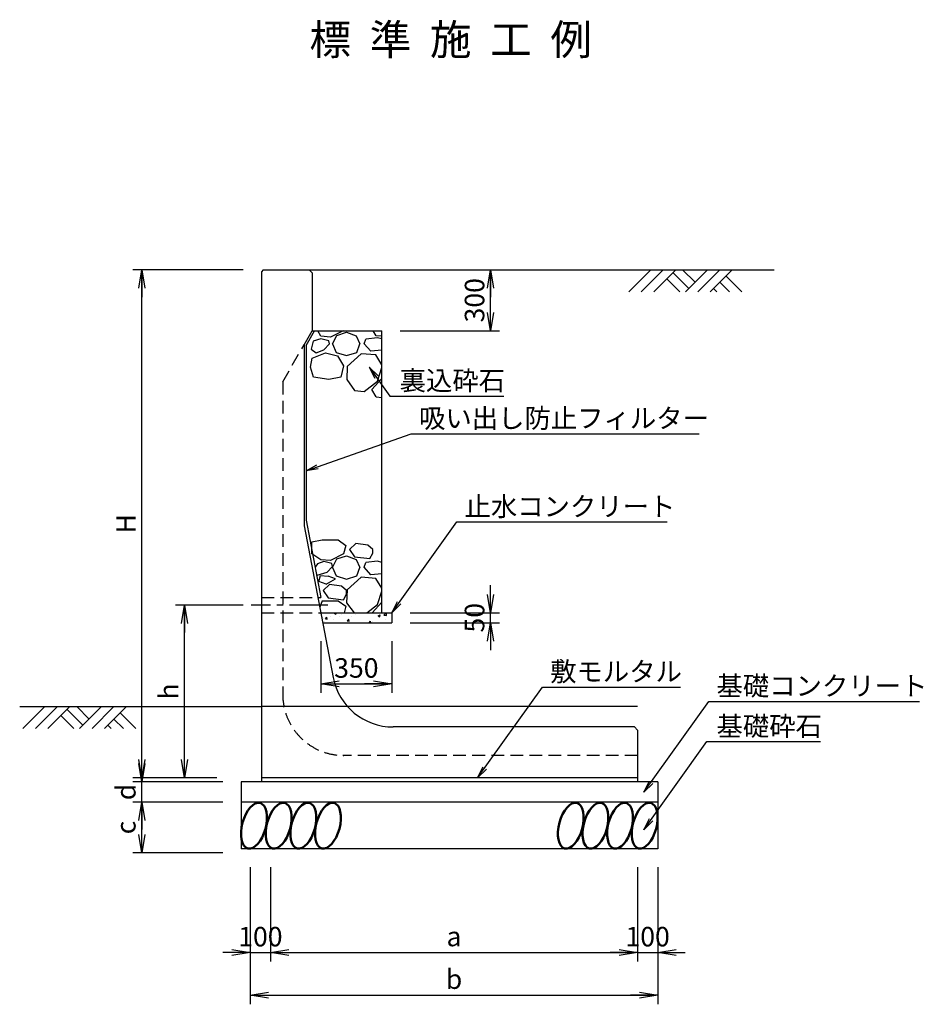
# Model space of a CAD drawing. Extents: x 1034 to 17174, y 466 to 12024.
# Drawn here: x 12528 to 16973, y 6479 to 11325 of the extents above; entities that cross this region are included whole.
import ezdxf
from ezdxf.enums import TextEntityAlignment as Align

# ---------------------------------------------------------------- set-up
doc = ezdxf.new("R2010")
doc.units = 0
doc.header["$LTSCALE"] = 500
doc.header["$MEASUREMENT"] = 0
doc.linetypes.add('CENTER2', pattern=[1.125, 0.75, -0.125, 0.125, -0.125])
doc.linetypes.add('HIDDEN2', pattern=[0.1875, 0.125, -0.0625])
doc.layers.get('0').update_dxf_attribs({"linetype": 'CONTINUOUS'})
doc.layers.get('DEFPOINTS').update_dxf_attribs({"linetype": 'CONTINUOUS'})
for name, color, linetype in [('1-外形', 4, 'CONTINUOUS'), ('5-寸法', 1, 'CONTINUOUS'), ('6-文字', 7, 'CONTINUOUS')]:
    doc.layers.add(name, color=color, linetype=linetype)
doc.layers.add('D-STR', color=1, linetype='CONTINUOUS', lineweight=50)
doc.styles.add('DIM', font='txt')
doc.dimstyles.new('PROSTANDARD', dxfattribs={"dimscale": 20, "dimtxt": 3.2, "dimasz": 1, "dimexe": 1.5, "dimexo": 3, "dimgap": 1, "dimtad": 1, "dimdec": 1, "dimdsep": 46, "dimtxsty": 'DIM', "dimblk": 'Y', "dimcen": 0, "dimclrt": 7, "dimadec": 0, "dimazin": 0, "dimtfac": 1, "dimtdec": 1, "dimtix": 1, "dimtmove": 0, "dimatfit": 0, "dimldrblk": 'Y', "dimfxl": 1, "dimtolj": 1, "dimarcsym": 0})

# ---------------------------------------------------------------- blocks, each defined once
blk = doc.blocks.new('Y')
at = {"color": 0, "linetype": 'ByBlock'}
for p, q in [((0, 0), (-4.5, 0)), ((-3, 0.5), (0, 0)), ((0, 0), (-3, -0.5))]:
    blk.add_line(p, q, dxfattribs=at)
blk = doc.blocks.new('*D99')
at = {"layer": '5-寸法', "color": 0, "lineweight": -2, "transparency": 16777216}
for p, q in [((13626.8, 10093.9), (13083.6, 10093.9)), ((13128.6, 7623.9), (13128.6, 10063.9)), ((13496.8, 7593.9), (13083.6, 7593.9))]:
    blk.add_line(p, q, dxfattribs=at)
at = {"layer": 'DEFPOINTS', "color": 0, "transparency": 16777216}
for p in [(13128.6, 10093.9), (13716.8, 10093.9), (13586.8, 7593.9)]:
    blk.add_point(p, dxfattribs=at)
at = {"layer": '5-寸法', "color": 0, "lineweight": -2, "transparency": 16777216, "xscale": 30, "yscale": 30, "zscale": 30}
for p, rotation in [((13128.6, 10093.9), 90), ((13128.6, 7593.9), 270)]:
    blk.add_blockref('Y', p, dxfattribs=dict(at, rotation=rotation))
at = {"layer": '5-寸法', "color": 7, "transparency": 16777216, "insert": (13050.6, 8843.9), "char_height": 96, "attachment_point": 5, "rotation": 90, "style": 'DIM'}
blk.add_mtext('\\A1;H', dxfattribs=at)
blk = doc.blocks.new('*D100')
at = {"layer": '5-寸法', "color": 0, "lineweight": -2, "transparency": 16777216}
for p, q in [((13626.8, 8443.9), (13293.6, 8443.9)), ((13338.6, 7623.9), (13338.6, 8413.9)), ((13496.8, 7593.9), (13293.6, 7593.9))]:
    blk.add_line(p, q, dxfattribs=at)
at = {"layer": 'DEFPOINTS', "color": 0, "transparency": 16777216}
for p in [(13338.6, 8443.9), (13716.8, 8443.9), (13586.8, 7593.9)]:
    blk.add_point(p, dxfattribs=at)
at = {"layer": '5-寸法', "color": 0, "lineweight": -2, "transparency": 16777216, "xscale": 30, "yscale": 30, "zscale": 30}
for p, rotation in [((13338.6, 8443.9), 90), ((13338.6, 7593.9), 270)]:
    blk.add_blockref('Y', p, dxfattribs=dict(at, rotation=rotation))
at = {"layer": '5-寸法', "color": 7, "transparency": 16777216, "insert": (13260.6, 8018.9), "char_height": 96, "attachment_point": 5, "rotation": 90, "style": 'DIM'}
blk.add_mtext('\\A1;{\\fArial|b0|i0|c0|p32;h}', dxfattribs=at)
blk = doc.blocks.new('*D101')
at = {"layer": '5-寸法', "color": 0, "lineweight": -2, "transparency": 16777216}
for p, q in [((14041.8, 10093.9), (14888.3, 10093.9)), ((14843.3, 9824.4), (14843.3, 10063.9)), ((14398.9, 9794.4), (14888.3, 9794.4))]:
    blk.add_line(p, q, dxfattribs=at)
at = {"layer": 'DEFPOINTS', "color": 0, "transparency": 16777216}
for p in [(13951.8, 10093.9), (14843.3, 10093.9), (14308.9, 9794.4)]:
    blk.add_point(p, dxfattribs=at)
at = {"layer": '5-寸法', "color": 0, "lineweight": -2, "transparency": 16777216, "xscale": 30, "yscale": 30, "zscale": 30}
for p, rotation in [((14843.3, 10093.9), 90), ((14843.3, 9794.4), 270)]:
    blk.add_blockref('Y', p, dxfattribs=dict(at, rotation=rotation))
at = {"layer": '5-寸法', "color": 7, "transparency": 16777216, "insert": (14765.3, 9944.2), "char_height": 96, "attachment_point": 5, "rotation": 90, "style": 'DIM'}
blk.add_mtext('\\A1;300', dxfattribs=at)
blk = doc.blocks.new('*D102')
at = {"layer": '5-寸法', "color": 0, "lineweight": -2, "transparency": 16777216}
for p, q in [((14008.9, 8266.4), (14008.9, 8011.4)), ((14358.9, 8266.4), (14358.9, 8011.4)), ((14038.9, 8056.4), (14328.9, 8056.4))]:
    blk.add_line(p, q, dxfattribs=at)
at = {"layer": 'DEFPOINTS', "color": 0, "transparency": 16777216}
for p in [(14008.9, 8356.4), (14358.9, 8356.4), (14358.9, 8056.4)]:
    blk.add_point(p, dxfattribs=at)
at = {"layer": '5-寸法', "color": 0, "lineweight": -2, "transparency": 16777216, "xscale": 30, "yscale": 30, "zscale": 30, "rotation": 180}
blk.add_blockref('Y', (14008.9, 8056.4), dxfattribs=at)
at = {"layer": '5-寸法', "color": 0, "lineweight": -2, "transparency": 16777216, "xscale": 30, "yscale": 30, "zscale": 30}
blk.add_blockref('Y', (14358.9, 8056.4), dxfattribs=at)
at = {"layer": '5-寸法', "color": 7, "transparency": 16777216, "insert": (14183.9, 8134.4), "char_height": 96, "attachment_point": 5, "style": 'DIM'}
blk.add_mtext('\\A1;350', dxfattribs=at)
blk = doc.blocks.new('*D103')
at = {"layer": '5-寸法', "color": 0, "lineweight": -2, "transparency": 16777216}
for p, q in [((13661.8, 7153.9), (13661.8, 6478.9)), ((15666.8, 7153.9), (15666.8, 6478.9)), ((13691.8, 6523.9), (15636.8, 6523.9))]:
    blk.add_line(p, q, dxfattribs=at)
at = {"layer": 'DEFPOINTS', "color": 0, "transparency": 16777216}
for p in [(13661.8, 7243.9), (15666.8, 7243.9), (15666.8, 6523.9)]:
    blk.add_point(p, dxfattribs=at)
at = {"layer": '5-寸法', "color": 0, "lineweight": -2, "transparency": 16777216, "xscale": 30, "yscale": 30, "zscale": 30, "rotation": 180}
blk.add_blockref('Y', (13661.8, 6523.9), dxfattribs=at)
at = {"layer": '5-寸法', "color": 0, "lineweight": -2, "transparency": 16777216, "xscale": 30, "yscale": 30, "zscale": 30}
blk.add_blockref('Y', (15666.8, 6523.9), dxfattribs=at)
at = {"layer": '5-寸法', "color": 7, "transparency": 16777216, "insert": (14664.3, 6602.7), "char_height": 96, "attachment_point": 5, "style": 'DIM'}
blk.add_mtext('\\A1;{\\fArial|b0|i0|c0|p32;b}', dxfattribs=at)
blk = doc.blocks.new('*D104')
at = {"layer": '5-寸法', "color": 0, "lineweight": -2, "transparency": 16777216}
for p, q in [((15566.8, 7153.9), (15566.8, 6688.9)), ((15666.8, 6906.7), (15666.8, 6688.9)), ((15536.8, 6733.9), (15506.8, 6733.9)), ((15566.8, 6733.9), (15666.8, 6733.9)), ((15696.8, 6733.9), (15726.8, 6733.9))]:
    blk.add_line(p, q, dxfattribs=at)
at = {"layer": 'DEFPOINTS', "color": 0, "transparency": 16777216}
for p in [(15566.8, 7243.9), (15666.8, 6996.7), (15666.8, 6733.9)]:
    blk.add_point(p, dxfattribs=at)
at = {"layer": '5-寸法', "color": 0, "lineweight": -2, "transparency": 16777216, "xscale": 30, "yscale": 30, "zscale": 30}
blk.add_blockref('Y', (15566.8, 6733.9), dxfattribs=at)
at = {"layer": '5-寸法', "color": 0, "lineweight": -2, "transparency": 16777216, "xscale": 30, "yscale": 30, "zscale": 30, "rotation": 180}
blk.add_blockref('Y', (15666.8, 6733.9), dxfattribs=at)
at = {"layer": '5-寸法', "color": 7, "transparency": 16777216, "insert": (15616.8, 6811.9), "char_height": 96, "attachment_point": 5, "style": 'DIM'}
blk.add_mtext('\\A1;100', dxfattribs=at)
blk = doc.blocks.new('*D105')
at = {"layer": '5-寸法', "color": 0, "lineweight": -2, "transparency": 16777216}
for p, q in [((13761.8, 7153.9), (13761.8, 6688.9)), ((13661.8, 6906.7), (13661.8, 6688.9)), ((13631.8, 6733.9), (13601.8, 6733.9)), ((13661.8, 6733.9), (13761.8, 6733.9)), ((13791.8, 6733.9), (13821.8, 6733.9))]:
    blk.add_line(p, q, dxfattribs=at)
at = {"layer": 'DEFPOINTS', "color": 0, "transparency": 16777216}
for p in [(13761.8, 7243.9), (13661.8, 6996.7), (13761.8, 6733.9)]:
    blk.add_point(p, dxfattribs=at)
at = {"layer": '5-寸法', "color": 0, "lineweight": -2, "transparency": 16777216, "xscale": 30, "yscale": 30, "zscale": 30}
blk.add_blockref('Y', (13661.8, 6733.9), dxfattribs=at)
at = {"layer": '5-寸法', "color": 0, "lineweight": -2, "transparency": 16777216, "xscale": 30, "yscale": 30, "zscale": 30, "rotation": 180}
blk.add_blockref('Y', (13761.8, 6733.9), dxfattribs=at)
at = {"layer": '5-寸法', "color": 7, "transparency": 16777216, "insert": (13711.8, 6811.9), "char_height": 96, "attachment_point": 5, "style": 'DIM'}
blk.add_mtext('\\A1;100', dxfattribs=at)
blk = doc.blocks.new('*D106')
at = {"layer": '5-寸法', "color": 0, "lineweight": -2, "transparency": 16777216}
for p, q in [((13761.8, 7153.9), (13761.8, 6688.9)), ((15566.8, 7153.9), (15566.8, 6688.9)), ((13791.8, 6733.9), (15536.8, 6733.9))]:
    blk.add_line(p, q, dxfattribs=at)
at = {"layer": 'DEFPOINTS', "color": 0, "transparency": 16777216}
for p in [(13761.8, 7243.9), (15566.8, 7243.9), (15566.8, 6733.9)]:
    blk.add_point(p, dxfattribs=at)
at = {"layer": '5-寸法', "color": 0, "lineweight": -2, "transparency": 16777216, "xscale": 30, "yscale": 30, "zscale": 30, "rotation": 180}
blk.add_blockref('Y', (13761.8, 6733.9), dxfattribs=at)
at = {"layer": '5-寸法', "color": 0, "lineweight": -2, "transparency": 16777216, "xscale": 30, "yscale": 30, "zscale": 30}
blk.add_blockref('Y', (15566.8, 6733.9), dxfattribs=at)
at = {"layer": '5-寸法', "color": 7, "transparency": 16777216, "insert": (14664.3, 6812.7), "char_height": 96, "attachment_point": 5, "style": 'DIM'}
blk.add_mtext('\\A1;{\\fArial|b0|i0|c0|p32;a}', dxfattribs=at)
blk = doc.blocks.new('*D107')
at = {"layer": '5-寸法', "color": 0, "lineweight": -2, "transparency": 16777216}
for p, q in [((14843.3, 8436.4), (14843.3, 8466.4)), ((14448.9, 8406.4), (14888.3, 8406.4)), ((14843.3, 8356.4), (14843.3, 8406.4)), ((14448.9, 8356.4), (14888.3, 8356.4)), ((14843.3, 8326.4), (14843.3, 8296.4))]:
    blk.add_line(p, q, dxfattribs=at)
at = {"layer": 'DEFPOINTS', "color": 0, "transparency": 16777216}
for p in [(14358.9, 8406.4), (14843.3, 8406.4), (14358.9, 8356.4)]:
    blk.add_point(p, dxfattribs=at)
at = {"layer": '5-寸法', "color": 0, "lineweight": -2, "transparency": 16777216, "xscale": 30, "yscale": 30, "zscale": 30}
for p, rotation in [((14843.3, 8406.4), 270), ((14843.3, 8356.4), 90)]:
    blk.add_blockref('Y', p, dxfattribs=dict(at, rotation=rotation))
at = {"layer": '5-寸法', "color": 7, "transparency": 16777216, "insert": (14765.3, 8381.4), "char_height": 96, "attachment_point": 5, "rotation": 90, "style": 'DIM'}
blk.add_mtext('\\A1;50', dxfattribs=at)
blk = doc.blocks.new('*D108')
at = {"layer": '5-寸法', "color": 0, "lineweight": -2, "transparency": 16777216}
for p, q in [((13128.6, 7603.9), (13128.6, 7633.9)), ((13526.8, 7573.9), (13083.6, 7573.9)), ((13128.6, 7473.9), (13128.6, 7573.9)), ((13526.8, 7473.9), (13083.6, 7473.9)), ((13128.6, 7443.9), (13128.6, 7413.9))]:
    blk.add_line(p, q, dxfattribs=at)
at = {"layer": 'DEFPOINTS', "color": 0, "transparency": 16777216}
for p in [(13128.6, 7573.9), (13616.8, 7573.9), (13616.8, 7473.9)]:
    blk.add_point(p, dxfattribs=at)
at = {"layer": '5-寸法', "color": 0, "lineweight": -2, "transparency": 16777216, "xscale": 30, "yscale": 30, "zscale": 30}
for p, rotation in [((13128.6, 7573.9), 270), ((13128.6, 7473.9), 90)]:
    blk.add_blockref('Y', p, dxfattribs=dict(at, rotation=rotation))
at = {"layer": '5-寸法', "color": 7, "transparency": 16777216, "insert": (13049.8, 7523.9), "char_height": 96, "attachment_point": 5, "rotation": 90, "style": 'DIM'}
blk.add_mtext('\\A1;{\\fArial|b0|i0|c0|p32;d}', dxfattribs=at)
blk = doc.blocks.new('*D109')
at = {"layer": '5-寸法', "color": 0, "lineweight": -2, "transparency": 16777216}
for p, q in [((13526.8, 7473.9), (13083.6, 7473.9)), ((13128.6, 7253.9), (13128.6, 7443.9)), ((13526.8, 7223.9), (13083.6, 7223.9))]:
    blk.add_line(p, q, dxfattribs=at)
at = {"layer": 'DEFPOINTS', "color": 0, "transparency": 16777216}
for p in [(13128.6, 7473.9), (13616.8, 7473.9), (13616.8, 7223.9)]:
    blk.add_point(p, dxfattribs=at)
at = {"layer": '5-寸法', "color": 0, "lineweight": -2, "transparency": 16777216, "xscale": 30, "yscale": 30, "zscale": 30}
for p, rotation in [((13128.6, 7473.9), 90), ((13128.6, 7223.9), 270)]:
    blk.add_blockref('Y', p, dxfattribs=dict(at, rotation=rotation))
at = {"layer": '5-寸法', "color": 7, "transparency": 16777216, "insert": (13049.8, 7348.9), "char_height": 96, "attachment_point": 5, "rotation": 90, "style": 'DIM'}
blk.add_mtext('\\A1;{\\fArial|b0|i0|c0|p32;c}', dxfattribs=at)

msp = doc.modelspace()

# ---------------------------------------------------------------- hatches: boundary and pattern name
at = {"layer": '1-外形'}
h = msp.add_hatch(dxfattribs=at)
h.set_pattern_fill('AR-CONC', color=3, scale=15.000003, style=0)
h.set_pattern_definition([(50, (-4360.77, -2670.49), (107.58905, -9.41282), [11.25, -123.75]), (355, (-4360.77, -2670.49), (-20.8127, 112.82884), [9, -99]), (100.4514, (-4351.81, -2671.28), (86.7764, 103.41595), [9.56103, -105.17134]), (46.1842, (-4360.77, -2640.49), (160.0862, -24.82786), [16.875, -185.625]), (96.6356, (-4347.43, -2642.56), (140.1994, 146.1177), [14.3415, -157.757]), (351.1842, (-4360.77, -2640.5), (140.1993, 146.1178), [13.5, -148.5]), (21, (-4345.77, -2647.99), (89.53608, -60.39285), [11.25, -123.75]), (326, (-4345.77, -2647.99), (36.4973, 108.77253), [9, -99]), (71.4514, (-4338.31, -2653.03), (126.0334, 48.3796), [9.56103, -105.17134]), (37.5, (-4360.77, -2670.493), (1.82398, 49.93409), [0, -97.80002, 0, -100.50002, 0, -99.37502]), (7.5, (-4360.77, -2670.49), (39.46044, 59.16177), [0, -57.30001, 0, -95.55002, 0, -37.875]), (327.5, (-4394.22, -2670.493), (80.07338, -3.38323), [0, -37.5, 0, -117.00002, 0, -155.25003]), (317.5, (-4409.22, -2670.49), (87.47794, 15.01575), [0, -48.75, 0, -77.70002, 0, -110.25002])])
h.paths.add_polyline_path([(14358.89, 8356.41), (14358.89, 8406.41), (14008.04, 8406.41), (14008.04, 8356.41)])

# ---------------------------------------------------------------- linework, layer by layer
at = {"color": 0, "linetype": 'ByBlock'}
for p, q in [((14290.39, 9571.98), (14247.4, 9615.02)), ((14247.4, 9615.02), (14274.11, 9560.36)), ((13936.85, 9104.16), (13990.07, 9133.61)), ((13996.74, 9114.76), (13936.85, 9104.16)), ((14358.89, 8406.41), (14385.59, 8461.06)), ((14401.88, 8449.45), (14358.89, 8406.41)), ((14780.32, 7593.91), (14807.03, 7648.56)), ((14823.31, 7636.95), (14780.32, 7593.91)), ((15598.59, 7523.37), (15625.29, 7578.02)), ((15641.57, 7566.41), (15598.59, 7523.37)), ((15598.59, 7338.15), (15625.29, 7392.81)), ((15641.57, 7381.19), (15598.59, 7338.15))]:
    msp.add_line(p, q, dxfattribs=at)
at = {"layer": '1-外形', "color": 4}
for p, q in [((13725.85, 10093.91), (13716.85, 10084.91)), ((13716.85, 10084.91), (13716.85, 7593.91)), ((13725.85, 10093.91), (13951.85, 10093.91)), ((13951.85, 10093.91), (13966.85, 10078.91)), ((13951.85, 10093.91), (16238.45, 10093.91)), ((13966.85, 10078.91), (13966.85, 9793.91)), ((13926.85, 9724.63), (13966.85, 9793.91)), ((13926.85, 9724.63), (13926.85, 8833.91)), ((13926.85, 8833.91), (14070.12, 8087.37)), ((12527.88, 7943.91), (13716.85, 7943.91)), ((15566.85, 7943.91), (13716.85, 7943.91)), ((15551.85, 7843.91), (14364.75, 7843.91)), ((15551.85, 7843.91), (15566.85, 7828.91)), ((15566.85, 7828.91), (15566.85, 7593.91)), ((15566.85, 7593.91), (13716.85, 7593.91))]:
    msp.add_line(p, q, dxfattribs=at)
at = {"layer": '1-外形', "color": 3}
for p, q in [((15632.5, 10093.91), (15524.5, 9985.91)), ((15693.6, 10093.91), (15585.6, 9985.91)), ((15754.69, 10093.91), (15646.69, 9985.91)), ((15819.3, 10002.27), (15741.17, 10080.39)), ((15849.85, 10032.81), (15788.75, 10093.91)), ((15910.94, 10093.91), (15802.94, 9985.91)), ((15972.03, 10093.91), (15864.03, 9985.91)), ((16033.13, 10093.91), (15925.13, 9985.91)), ((15774.56, 9985.91), (15710.63, 10049.84)), ((16018.94, 9985.91), (15972.03, 10032.81)), ((16080.03, 9985.91), (16002.58, 10063.36)), ((15957.84, 9985.91), (15941.49, 10002.27)), ((13936.85, 9721.95), (13978.68, 9794.41)), ((13966.85, 9794.41), (14308.89, 9794.41)), ((14118.6, 9794.41), (14057.39, 9762.35)), ((14281.74, 9768.87), (14266.84, 9794.41)), ((14308.89, 8406.41), (14308.89, 9794.41)), ((14057.2, 9762.9), (14008.89, 9766.77)), ((14048.3, 9744.55), (14008.89, 9754.4)), ((14051.3, 9729.52), (14048.3, 9744.55)), ((14066.06, 9729.49), (14087.19, 9771.33)), ((14087.19, 9771.33), (14135.33, 9786.37)), ((14135.33, 9786.37), (14183.26, 9768.4)), ((14183.38, 9768.3), (14201.22, 9729.64)), ((14221.65, 9730.09), (14230.28, 9753.11)), ((14288.63, 9759.25), (14230.28, 9753.11)), ((14308.89, 9766.7), (14281.74, 9768.87)), ((14308.89, 9754.19), (14288.63, 9759.25)), ((13936.85, 9721.95), (13936.85, 8861.39)), ((14051.3, 9729.52), (14024.3, 9699.51)), ((14066.06, 9729.49), (14084.18, 9687.22)), ((14186.05, 9687.16), (14201.22, 9729.64)), ((14255.12, 9693.58), (14221.65, 9730.09)), ((14308.89, 9698.26), (14255.12, 9693.58)), ((14084.18, 9687.22), (14135.22, 9672.21)), ((14135.22, 9672.21), (14186.05, 9687.16)), ((14207.16, 9681.2), (14138.35, 9618.37)), ((14279.51, 9675.1), (14207.16, 9681.2)), ((14308.89, 9627.02), (14279.51, 9675.1)), ((14308.36, 9672.4), (14308.89, 9671.09)), ((14308.89, 9672.54), (14308.48, 9672.36)), ((14138.35, 9618.37), (14137.45, 9554.11)), ((14287.54, 9546.31), (14308.89, 9613.04)), ((14137.45, 9554.11), (14174.65, 9500.71)), ((14260.75, 9504.85), (14308.89, 9558.34)), ((14174.65, 9500.71), (14221.54, 9495.31)), ((14221.54, 9495.31), (14287.54, 9546.31)), ((14282.11, 9468.23), (14260.75, 9504.85)), ((14282.11, 9468.23), (14308.89, 9466.11)), ((13936.85, 8861.39), (14009.77, 8481.41)), ((14015.35, 8764.41), (14094.16, 8764.41)), ((14094.16, 8764.41), (14132.62, 8737.78)), ((14132.62, 8737.78), (14120.52, 8695.43)), ((14180.65, 8747.65), (14150.5, 8717.49)), ((14240.2, 8738.72), (14180.65, 8747.65)), ((14264.51, 8717.44), (14240.2, 8738.72)), ((14120.52, 8695.43), (14057.2, 8662.89)), ((14087.37, 8671.38), (14135.33, 8686.37)), ((14135.33, 8686.37), (14183.35, 8668.37)), ((14150.5, 8717.49), (14174.56, 8681.4)), ((14174.56, 8681.4), (14249.6, 8672.39)), ((14249.6, 8672.39), (14264.51, 8699.24)), ((14264.51, 8699.24), (14264.51, 8717.44)), ((14057.2, 8662.89), (14008.89, 8666.75)), ((14062.73, 8648.77), (14023.36, 8658.61)), ((14065.77, 8633.73), (14038.76, 8603.72)), ((14065.77, 8633.73), (14062.84, 8648.38)), ((14066.06, 8629.49), (14087.2, 8671.36)), ((14066.06, 8629.49), (14084.18, 8587.22)), ((14183.35, 8668.37), (14201.22, 8629.64)), ((14186.05, 8587.16), (14201.22, 8629.64)), ((14221.64, 8630.08), (14230.28, 8653.12)), ((14255.11, 8593.57), (14221.64, 8630.08)), ((14288.59, 8659.26), (14230.28, 8653.12)), ((14308.89, 8654.19), (14288.59, 8659.26)), ((14080.91, 8573.67), (14044.91, 8585.67)), ((14084.18, 8587.22), (14135.22, 8572.21)), ((14135.22, 8572.21), (14186.05, 8587.16)), ((14207.17, 8581.2), (14138.15, 8518.19)), ((14279.5, 8575.1), (14207.17, 8581.2)), ((14308.89, 8598.25), (14255.11, 8593.57)), ((14051.49, 8545.54), (14021.34, 8515.39)), ((14035.78, 8546.67), (14080.78, 8573.67)), ((14111.04, 8536.61), (14051.49, 8545.54)), ((14135.35, 8515.33), (14111.04, 8536.61)), ((14308.89, 8527), (14279.5, 8575.1)), ((14308.37, 8572.4), (14308.89, 8571.09)), ((14308.89, 8572.54), (14308.48, 8572.36)), ((14021.34, 8515.39), (14045.4, 8479.29)), ((14120.55, 8470.48), (14135.35, 8497.13)), ((14138.15, 8518.19), (14135.17, 8455.6)), ((14135.35, 8497.13), (14135.35, 8515.33)), ((14287.53, 8446.28), (14308.89, 8513.04)), ((14015.35, 8464.41), (14094.15, 8464.41)), ((14045.4, 8479.29), (14120.42, 8470.29)), ((14094.15, 8464.41), (14132.62, 8437.78)), ((14132.62, 8437.78), (14123.66, 8406.41)), ((14235.93, 8406.41), (14287.53, 8446.28)), ((14262.15, 8406.41), (14308.89, 8458.35)), ((12652.05, 7943.91), (12544.05, 7835.91)), ((12713.14, 7943.91), (12605.14, 7835.91)), ((12774.23, 7943.91), (12666.23, 7835.91)), ((12794.11, 7835.91), (12730.17, 7899.84)), ((12838.84, 7852.27), (12760.72, 7930.39)), ((12869.39, 7882.81), (12808.29, 7943.91)), ((12930.48, 7943.91), (12822.48, 7835.91)), ((12991.57, 7943.91), (12883.57, 7835.91)), ((13052.67, 7943.91), (12944.67, 7835.91)), ((13099.58, 7835.91), (13022.12, 7913.36)), ((12977.39, 7835.91), (12961.03, 7852.27)), ((13038.48, 7835.91), (12991.58, 7882.81)), ((15666.85, 7573.91), (13616.85, 7573.91)), ((15666.85, 7473.91), (13616.85, 7473.91)), ((15666.85, 7243.91), (13616.85, 7243.91))]:
    msp.add_line(p, q, dxfattribs=at)
at = {"layer": '1-外形', "color": 3, "linetype": 'Continuous'}
for p, q in [((14008.89, 9766.77), (13994.72, 9794.41)), ((13971.39, 9742.44), (13961.44, 9704.28)), ((14008.89, 9754.4), (13971.39, 9742.44)), ((13961.44, 9704.28), (13985.77, 9686.04)), ((13985.77, 9686.04), (14024.3, 9699.51)), ((13957.94, 9615.26), (13965.88, 9658.9)), ((13965.88, 9658.9), (14031.36, 9685.68)), ((14031.36, 9685.68), (14090.89, 9670.8)), ((14090.89, 9670.8), (14120.65, 9621.21)), ((13972.82, 9565.66), (13957.94, 9615.26)), ((14120.65, 9621.21), (14107.76, 9565.66)), ((14048.23, 9554.75), (13972.82, 9565.66)), ((14107.76, 9565.66), (14048.23, 9554.75)), ((13964.21, 8754.93), (14015.35, 8764.41)), ((13965.08, 8696.24), (13964.21, 8754.93)), ((14008.89, 8666.75), (13965.08, 8696.24)), ((13993.07, 8646.49), (13981.26, 8629.96)), ((14023.36, 8658.61), (13993.07, 8646.49)), ((14038.76, 8603.72), (13989.07, 8589.26)), ((13999.6, 8560.73), (14007.53, 8589.63)), ((14007.53, 8589.63), (14044.91, 8585.67)), ((14035.78, 8546.67), (13999.6, 8560.73)), ((13994.5, 8481.41), (14009.77, 8481.41)), ((14015.35, 8464.41), (14003.78, 8433.07)), ((14135.17, 8455.6), (14173.36, 8406.41)), ((14008.89, 8406.41), (14358.89, 8406.41)), ((14358.89, 8406.41), (14358.89, 8356.41)), ((14018.49, 8356.41), (14358.89, 8356.41)), ((13616.85, 7573.91), (13616.85, 7243.91)), ((13716.85, 7593.91), (13716.85, 7573.91)), ((15566.85, 7593.91), (15566.85, 7573.91)), ((15666.85, 7573.91), (15666.85, 7243.91))]:
    msp.add_line(p, q, dxfattribs=at)
at = {"layer": '1-外形', "linetype": 'HIDDEN2'}
for p, q in [((13821.85, 9542.76), (13926.85, 9724.63)), ((13821.85, 9542.76), (13821.85, 8003.91)), ((13716.85, 8481.41), (13994.5, 8481.41)), ((13716.85, 8406.41), (14008.89, 8406.41)), ((15566.85, 7703.91), (14116.85, 7703.91))]:
    msp.add_line(p, q, dxfattribs=at)
at = {"layer": '1-外形', "color": 1, "linetype": 'CENTER2', "ltscale": 0.5}
msp.add_line((14043.1, 8443.91), (13666.85, 8443.91), dxfattribs=at)
at = {"layer": '1-外形', "color": 4}
msp.add_arc((14364.75, 8143.91), 300, 190.86406, 270, dxfattribs=at)
at = {"layer": '1-外形', "linetype": 'HIDDEN2'}
msp.add_arc((14121.85, 8003.91), 300, 180, 270, dxfattribs=at)
at = {"layer": '6-文字'}
for p, q in [((14247.4, 9615.02), (14349, 9472.6)), ((13936.85, 9104.16), (14453.99, 9287.27)), ((14358.89, 8406.41), (14677.49, 8853.03)), ((14780.32, 7593.91), (15098.92, 8040.53)), ((15598.59, 7523.37), (15917.18, 7969.99)), ((15598.59, 7338.15), (15907.91, 7771.78))]:
    msp.add_line(p, q, dxfattribs=at)
at = {"layer": '6-文字', "color": 0}
for p, q in [((14349, 9472.6), (14908.84, 9472.6)), ((14453.99, 9287.27), (15870.05, 9287.27)), ((14677.49, 8853.03), (15712.94, 8853.03)), ((15098.92, 8040.53), (15778.01, 8040.53)), ((15917.18, 7969.99), (16953.36, 7969.99)), ((15907.91, 7771.78), (16467.75, 7771.78))]:
    msp.add_line(p, q, dxfattribs=at)
at = {"layer": 'D-STR', "color": 3}
for centre in [(13680.52, 7357.98), (13801.74, 7357.98), (13922.95, 7357.98), (14044.17, 7357.98), (15238.61, 7357.98), (15359.83, 7357.98), (15481.04, 7357.98), (15602.26, 7357.98)]:
    msp.add_ellipse(centre, major_axis=(-30.02, -112.05), ratio=0.5, dxfattribs=at)

# ---------------------------------------------------------------- texts
at = {"layer": '6-文字'}
msp.add_text('標  準  施  工  例', height=150, dxfattribs=at).set_placement((14648, 11207.79), align=Align.MIDDLE)
for s, p in [('裏込砕石', (14396.83, 9501.35)), ('吸い出し防止フィルター', (14492.56, 9316.02)), ('止水コンクリート', (14716.05, 8881.78)), ('敷モルタル', (15137.48, 8069.28)), ('基礎コンクリート', (15955.75, 7998.74)), ('基礎砕石', (15955.75, 7800.53))]:
    msp.add_text(s, height=95, rotation=0, dxfattribs=at).set_placement(p)

# ---------------------------------------------------------------- dimensions: what is measured, and where the dimension line sits
at = {"layer": '5-寸法'}
for base, p1, p2, text, picture, middle in [((13128.55, 10093.91), (13586.85, 7593.91), (13716.85, 10093.91), 'H', '*D99', (13050.55, 8843.91)), ((14843.31, 10093.91), (14308.89, 9794.41), (13951.85, 10093.91), '300', '*D101', (14765.31, 9944.16)), ((14843.31, 8406.41), (14358.89, 8356.41), (14358.89, 8406.41), '50', '*D107', (14765.31, 8381.41)), ((13338.55, 8443.91), (13586.85, 7593.91), (13716.85, 8443.91), '{\\fArial|b0|i0|c0|p32;h}', '*D100', (13260.55, 8018.91)), ((13128.55, 7573.91), (13616.85, 7473.91), (13616.85, 7573.91), '{\\fArial|b0|i0|c0|p32;d}', '*D108', (13049.77, 7523.91)), ((13128.55, 7473.91), (13616.85, 7223.91), (13616.85, 7473.91), '{\\fArial|b0|i0|c0|p32;c}', '*D109', (13049.77, 7348.91))]:
    dim = msp.add_linear_dim(base=base, p1=p1, p2=p2, angle=90, text=text, dimstyle='PROSTANDARD', override={"dimscale": 30}, dxfattribs=at)
    dim.commit()
    dim.dimension.update_dxf_attribs({"geometry": picture, "text_midpoint": middle})
for base, p1, p2, text, picture, middle in [((14358.89, 8056.41), (14008.89, 8356.41), (14358.89, 8356.41), '350', '*D102', (14183.89, 8134.41)), ((15666.85, 6523.91), (13661.85, 7243.91), (15666.85, 7243.91), '{\\fArial|b0|i0|c0|p32;b}', '*D103', (14664.35, 6602.7)), ((15566.85, 6733.91), (13761.85, 7243.91), (15566.85, 7243.91), '{\\fArial|b0|i0|c0|p32;a}', '*D106', (14664.35, 6812.7))]:
    dim = msp.add_linear_dim(base=base, p1=p1, p2=p2, text=text, dimstyle='PROSTANDARD', override={"dimscale": 30}, dxfattribs=at)
    dim.commit()
    dim.dimension.update_dxf_attribs({"geometry": picture, "text_midpoint": middle})
for base, p1, p2, picture, middle in [((13761.85, 6733.91), (13661.85, 6996.69), (13761.85, 7243.91), '*D105', (13711.85, 6811.91)), ((15666.85, 6733.91), (15566.85, 7243.91), (15666.85, 6996.69), '*D104', (15616.85, 6811.91))]:
    dim = msp.add_linear_dim(base=base, p1=p1, p2=p2, dimstyle='PROSTANDARD', override={"dimscale": 30}, dxfattribs=at)
    dim.commit()
    dim.dimension.update_dxf_attribs({"geometry": picture, "text_midpoint": middle})

doc.saveas('drawing.dxf')
